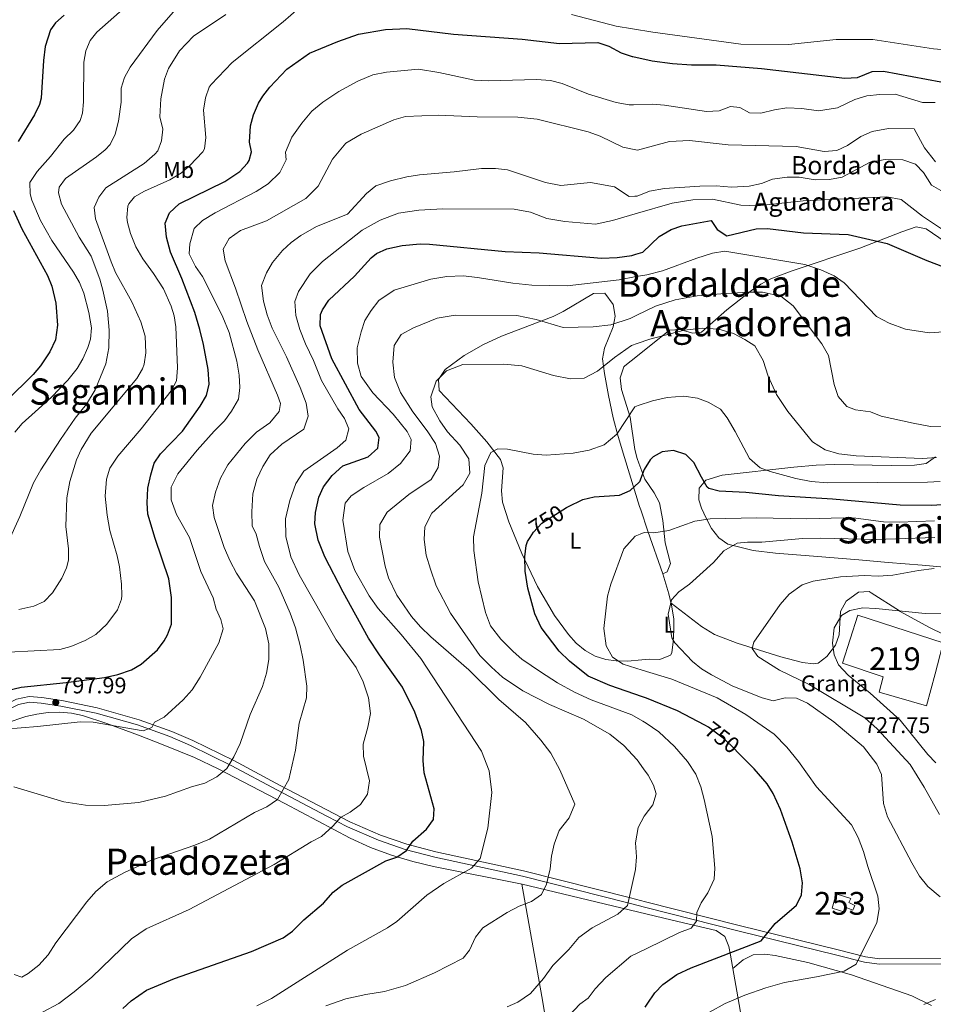
# Model space of a CAD drawing. Extents: x 600361 to 607230, y 752508 to 757237.
# Drawn here: x 603542 to 603944, y 753328 to 753761 of the extents above; entities that cross this region are included whole.
import ezdxf
from ezdxf.enums import TextEntityAlignment as Align

# ---------------------------------------------------------------- set-up
doc = ezdxf.new("R2010")
doc.units = 0
doc.header["$MEASUREMENT"] = 0
doc.linetypes.add('DGN Style 3', pattern=[108.861424, 77.75816, -31.103264])
doc.linetypes.add('DGN Style 5', pattern=[54.430712, 23.327448, -31.103264])
for name, color, linetype in [('Nivel 15', 7, 'Continuous'), ('Nivel 19', 7, 'Continuous'), ('Nivel 21', 7, 'Continuous'), ('Nivel 22', 7, 'Continuous'), ('Nivel 36', 7, 'Continuous'), ('Nivel 37', 7, 'Continuous'), ('Nivel 4', 7, 'Continuous'), ('Nivel 41', 7, 'Continuous'), ('Nivel 44', 7, 'Continuous'), ('Nivel 45', 7, 'Continuous'), ('Nivel 48', 7, 'Continuous'), ('Nivel 5', 7, 'Continuous'), ('Nivel 52', 7, 'Continuous'), ('Nivel 7', 7, 'Continuous')]:
    doc.layers.add(name, color=color, linetype=linetype)
doc.styles.add('Style-arial', font='arial.shx', dxfattribs={"bigfont": 'arialbig.shx'})
doc.styles.add('Style-ariali', font='ariali.shx', dxfattribs={"bigfont": 'arialibig.shx'})
doc.styles.add('Style-arialn', font='arialn.shx', dxfattribs={"bigfont": 'arialnbig.shx'})
doc.styles.add('Style-times', font='times.shx', dxfattribs={"bigfont": 'timesbig.shx'})

# ---------------------------------------------------------------- blocks, each defined once
blk = doc.blocks.new('5PATER')
at = {"layer": 'Nivel 7', "linetype": 'Continuous', "lineweight": 0}
h = blk.add_hatch(color=53, dxfattribs=at)
edge = h.paths.add_edge_path()
edge.add_ellipse((0, 0), major_axis=(-1.095731442945027, -1.110710700472634), ratio=0.9994222409660316, start_angle=0, end_angle=360)

msp = doc.modelspace()

# ---------------------------------------------------------------- linework, layer by layer
at = {"layer": 'Nivel 15', "color": 53, "linetype": 'Continuous', "lineweight": 13, "extrusion": (0.01730553656987769, -0.09400272131846185, 0.9954215221647322), "elevation": -59649.36385180811, "flags": 128}
msp.add_lwpolyline([(730382.2598116794, 628852.2475895453), (730376.0261197737, 628839.0547827468), (730356.5974363154, 628848.8892303207)], dxfattribs=at)
at = {"layer": 'Nivel 15', "color": 53, "linetype": 'Continuous', "lineweight": 13}
msp.add_polyline3d([(603919.8200000001, 753465.3600000001, 730.619), (603921.5900000001, 753472.1100000001, 731.859), (603903.7, 753478.0700000001, 731.859), (603910.48, 753499.1799999999, 731.859), (603948.1100000001, 753486.98, 732.169), (603945.5190000001, 753477.283, 731.298)], dxfattribs=at)
at = {"layer": 'Nivel 15', "color": 4, "linetype": 'Continuous', "lineweight": 0}
msp.add_polyline3d([(603899.23, 753370.3300000001, 748.659), (603901.02, 753376.6400000001, 748.969), (603907.4299999999, 753374.55, 748.969), (603906.6000000001, 753372.71, 749.9), (603909.21, 753371.52, 749.59), (603908.3700000001, 753369.3800000001, 749.28), (603905.4199999999, 753370.5700000001, 749.28), (603904.8500000001, 753368.5, 748.969), (603899.23, 753370.3300000001, 748.659)], dxfattribs=at)
at = {"layer": 'Nivel 21', "color": 7, "linetype": 'DGN Style 3', "lineweight": 0}
for points in [[(603505.4299999999, 753446.027, 794.03), (603515.3289999999, 753450.131, 795.27), (603530.1030000001, 753457.2339999999, 797.76), (603540.443, 753462.1680000001, 798.07), (603545.9550000001, 753463.337, 798.16), (603551.4820000001, 753462.896, 798.19), (603560.2550000001, 753461.5630000001, 797.657), (603575.9269999999, 753458.369, 796.128), (603594.406, 753453.196, 794.65), (603608.6540000001, 753447.99, 793.745), (603617.8940000001, 753444.0090000001, 792.828), (603635.9739999999, 753435.193, 789.365), (603656.3360000001, 753424.301, 785.366), (603687.0390000001, 753408.2949999999, 778.6700000000001), (603700.5630000001, 753402.4550000001, 776.712), (603712.0760000001, 753398.406, 774.642), (603724.898, 753395.1200000001, 772.397), (603763.49, 753386.666, 766.059), (603810.5079999999, 753374.8060000001, 759.539), (603817.138, 753373.1259999999, 758.422)], [(603817.176, 753370.642, 758.317), (603857.756, 753360.361, 751.484), (603901.2919999999, 753349.692, 745.9110000000001), (603913.385, 753346.4909999999, 743.904), (603919.9010000001, 753345.6100000001, 743.116), (603951.46, 753345.74, 740.27), (603956.446, 753345.3840000001, 740.02), (603961.3800000001, 753344.4539999999, 739.854), (603970.048, 753341.2150000001, 739.32), (603979.1340000001, 753337.1869999999, 738.516), (604000.03, 753328.8600000001, 735.989), (604004.8260000001, 753327.4720000001, 735.722)]]:
    msp.add_polyline3d(points, dxfattribs=at)
at = {"layer": 'Nivel 21', "color": 7, "linetype": 'Continuous', "lineweight": 0}
for points in [[(603506.3500000001, 753443.81, 794.03), (603516.31, 753447.94, 795.27), (603531.1399999999, 753455.0700000001, 797.76), (603541.22, 753459.8800000001, 798.07), (603546.112, 753460.9169999999, 798.16), (603551.2069999999, 753460.5109999999, 798.19), (603559.835, 753459.2, 797.657), (603575.3640000001, 753456.0349999999, 796.128), (603593.6699999999, 753450.9099999999, 794.65), (603607.767, 753445.7590000001, 793.745), (603616.8929999999, 753441.828, 792.828), (603634.882, 753433.0560000001, 789.365), (603655.212, 753422.1810000001, 785.366), (603676.9240000001, 753410.767, 780.391), (603686.017, 753406.1229999999, 778.6700000000001), (603699.689, 753400.219, 776.712), (603711.379, 753396.108, 774.642), (603724.344, 753392.7849999999, 772.397), (603762.94, 753384.3300000001, 766.059), (603809.9199999999, 753372.48, 759.539), (603817.176, 753370.642, 758.317)], [(603817.138, 753373.1259999999, 758.422), (603858.3360000001, 753362.689, 751.484), (603901.8840000001, 753352.017, 745.9110000000001), (603913.854, 753348.8489999999, 743.904), (603920.057, 753348.01, 743.116), (603951.54, 753348.1400000001, 740.27), (603956.754, 753347.7679999999, 740.02), (603962.027, 753346.774, 739.854), (603970.9550000001, 753343.4380000001, 739.32), (603980.064, 753339.399, 738.516), (604000.9180000001, 753331.0889999999, 735.989), (604028.2010000001, 753323.594, 734.496), (604045.3829999999, 753319.274, 733.789), (604055.0730000001, 753316.4180000001, 732.946), (604063.4569999999, 753313.361, 732.219), (604076.2209999999, 753307.71, 731.28)]]:
    msp.add_polyline3d(points, dxfattribs=at)
at = {"layer": 'Nivel 22', "color": 30, "linetype": 'DGN Style 5', "lineweight": 30, "elevation": 750, "flags": 128}
for points in [[(603766.3360000001, 753533.3019999999), (603767.8899999999, 753535.6300000001), (603771.53, 753539.6200000001), (603782.335, 753546.467)], [(603859.024, 753437.51), (603854.9199999999, 753441.7), (603851.2180000001, 753445.0549999999), (603844.8400000001, 753449.902), (603843.2490000001, 753450.7339999999)]]:
    msp.add_lwpolyline(points, dxfattribs=at)
at = {"layer": 'Nivel 36', "color": 92, "linetype": 'Continuous', "lineweight": 0}
for points in [[(603813.5020000001, 753613.2620000001, 759.86), (603827.6000000001, 753624.45, 761.419), (603832.3659999999, 753624.844, 761.422), (603837.797, 753623.129, 761.181), (603841.79, 753623.5900000001, 761.419), (603852.8970000001, 753633.389, 763.89), (603863.783, 753641.94, 766.086), (603867.8600000001, 753644.7650000001, 766.855), (603872.217, 753647.038, 767.611), (603881.6470000001, 753650.6259999999, 768.99), (603911.3800000001, 753660.6100000001, 772.609), (603929.7930000001, 753667.828, 776.9490000000001), (603936.1300000001, 753669.97, 777.58), (603940.6159999999, 753669.087, 777.514), (603948.9099999999, 753663.3300000001, 777.27)], [(603815.5279999999, 753479.48, 743.636), (603809.1059999999, 753478.9639999999, 744.639), (603804.149, 753479.024, 745.347), (603799.7, 753479.6400000001, 745.89), (603794.9709999999, 753481.1910000001, 746.3100000000001), (603790.601, 753483.6499999999, 746.583), (603786.6340000001, 753486.882, 746.82), (603783.1699999999, 753490.6799999999, 747.13), (603777.128, 753498.9780000001, 747.982), (603769.6300000001, 753511.7139999999, 749.408), (603762.6200000001, 753526.23, 750.859), (603756.994, 753540.209, 750.875), (603754.1499999999, 753548.8700000001, 751.479), (603753.7450000001, 753553.8260000001, 752.294), (603754.5430000001, 753563.9610000001, 753.934), (603753.28, 753567.5900000001, 754.59), (603747.2579999999, 753575.469, 756.251), (603740.2, 753583.3400000001, 758), (603726.3899999999, 753598, 759.869), (603726.064, 753602.8729999999, 760.354), (603729.02, 753607.2, 760.799), (603737.311, 753613.31, 761.414), (603745.8800000001, 753618.1950000001, 761.775), (603753.78, 753621.8300000001, 762.349), (603776.4199999999, 753630.46, 765.15), (603780.8389999999, 753632.6780000001, 765.798), (603794.1799999999, 753640.6000000001, 767.95), (603799.226, 753640.7949999999, 768.054), (603802.854, 753635.858, 766.975), (603803.71, 753630.73, 765.77), (603802.872, 753626.037, 764.628), (603799.101, 753616.649, 762.294), (603798.219, 753611.9210000001, 761.165), (603799.0660000001, 753605.5179999999, 759.823), (603800.747, 753595.7720000001, 758.296), (603802.814, 753586.024, 756.932), (603805.01, 753577.79, 755.52), (603807.8119999999, 753568.4720000001, 753.2570000000001), (603814.506, 753547.003, 747.075)], [(603814.2180000001, 753565.994, 751.802), (603813.442, 753568.054, 752.352), (603812.3700000001, 753572.02, 753.34), (603810.3899999999, 753586.29, 755.52), (603806.49, 753598.3800000001, 758.32), (603805.912, 753603.615, 758.816), (603807.5179999999, 753608.413, 759.203), (603807.98, 753608.8800000001, 759.25), (603813.5020000001, 753613.2620000001, 759.86)], [(603824.655, 753517.3770000001, 741.219), (603826.6599999999, 753518.26, 742.469), (603828.031, 753521.9380000001, 744.17), (603825.81, 753530.94, 745.26), (603824.6610000001, 753540.8319999999, 745.846), (603823.19, 753548.6200000001, 746.82), (603820.9680000001, 753552.9299999999, 748.049), (603816.8600000001, 753558.98, 749.929), (603814.2180000001, 753565.994, 751.802)], [(603944.6499999999, 753568.81, 760.799), (603940.6100000001, 753565.926, 760.368), (603935.4340000001, 753565.1300000001, 760.09), (603925.209, 753564.99, 759.6850000000001), (603900.176, 753565.483, 759.1370000000001), (603892.23, 753565.1400000001, 758.63), (603882.3589999999, 753564.2339999999, 757.481), (603850.835, 753560.781, 752.545), (603843.6799999999, 753558.5800000001, 751.169), (603840.7220000001, 753554.9950000001, 749.339), (603840.6159999999, 753549.875, 746.793), (603841.72, 753546.24, 745.26), (603843.717, 753541.818, 743.8720000000001), (603846.1699999999, 753537.2520000001, 742.633), (603849.3119999999, 753533.219, 741.585), (603853.379, 753530.3940000001, 740.768), (603864.4580000001, 753527.666, 739.438), (603874.317, 753526.416, 738.468), (603890.97, 753525.1400000001, 737.5), (603910.898, 753523.432, 737.557), (603923.8230000001, 753522.3489999999, 737.1560000000001), (603938.7390000001, 753521.1259999999, 736.167), (603948.4680000001, 753520.21, 734.861)], [(603814.506, 753547.003, 747.075), (603814.9950000001, 753545.4340000001, 746.623), (603818.0630000001, 753536.1300000001, 744.684), (603824.655, 753517.3770000001, 742.404), (603827.408, 753508.494, 742.088), (603828.514, 753503.6070000001, 742.186), (603829.49, 753497.55, 742.159), (603829.6200000001, 753492.5789999999, 741.6800000000001), (603829.26, 753487.46, 741.219), (603828.7180000001, 753482.524, 741.402), (603828.05, 753481.6300000001, 741.53), (603823.344, 753479.717, 742.363), (603819.02, 753479.76, 743.09), (603815.5279999999, 753479.48, 743.636)], [(603948.5959999999, 753490.554, 729.657), (603941.71, 753493.827, 730.227), (603929.06, 753500.8400000001, 729.976), (603928.811, 753501, 730), (603916.405, 753508.9739999999, 732.9060000000001), (603915.44, 753509.5, 732.83), (603910.845, 753509.321, 732.4110000000001), (603905.4099999999, 753505.3, 731.9), (603902.865, 753500.79, 731.455), (603902.27, 753490.5719999999, 730.6030000000001), (603900.7139999999, 753485.896, 730.363), (603896.933, 753481.0390000001, 730.7), (603892.9809999999, 753477.997, 731.541), (603890.99, 753477.72, 731.9), (603886.192, 753478.3659999999, 732.67), (603876.5560000001, 753480.8489999999, 734.251), (603857.459, 753486.8319999999, 736.445), (603847.4180000001, 753490.6939999999, 738.089), (603841.7, 753494.1100000001, 739.359), (603828.3230000001, 753504.452, 742.168)], [(603535.8160000001, 753451.72, 795.487), (603544.4199999999, 753454.54, 795.809), (603549.331, 753455.6910000001, 795.9200000000001), (603554.382, 753456.358, 795.966), (603559.4820000001, 753456.4950000001, 795.957), (603564.5390000001, 753456.058, 795.908), (603569.4639999999, 753455.0009999999, 795.8290000000001), (603580.0549999999, 753451.494, 795.519), (603594.105, 753446.3389999999, 794.5980000000001), (603604.956, 753442.067, 793.3530000000001), (603618.733, 753436.5619999999, 791.073), (603629.119, 753431.602, 788.975), (603658.3700000001, 753416.29, 782.14), (603687.1100000001, 753401.1499999999, 778.409), (603696.1130000001, 753397.0360000001, 776.667), (603705.338, 753393.638, 774.693), (603714.7579999999, 753390.825, 772.77), (603723.8, 753388.5900000001, 771.26), (603762.7620000001, 753380.8570000001, 766.539), (603817.219, 753367.7990000001, 758.393)], [(603794.5390000001, 753183.4169999999, 725.072), (603782.5320000001, 753261.2690000001, 734.847), (603780.3759999999, 753275.521, 738.769), (603778.977, 753284.8130000001, 742.33), (603775.423, 753307.8289999999, 752.173), (603773.1229999999, 753321.844, 757.102), (603771.466, 753331.4199999999, 759.3050000000001), (603762.6359999999, 753380.882, 766.554)], [(603817.219, 753367.7990000001, 758.393), (603828.81, 753365.02, 756.659), (603848.146, 753360.531, 754.212), (603851.9979999999, 753357.838, 752.312), (603853.7749999999, 753353.3600000001, 749.602), (603854.52, 753349.6799999999, 748.27), (603858.723, 753325.432, 743.852), (603866.3600000001, 753274.46, 733.659), (603869.932, 753250.369, 727.708), (603871.6340000001, 753240.75, 725.602), (603872.9099999999, 753234.6499999999, 724.65), (603877.53, 753218.4199999999, 723.719), (603878.7490000001, 753213.5860000001, 723.066), (603880.4580000001, 753203.8970000001, 721.184), (603880.72, 753201.99, 720.919), (603880.787, 753196.629, 720.864), (603878.935, 753191.8659999999, 720.812), (603874.1270000001, 753188.3640000001, 719.631)], [(603855.55, 753343.7380000001, 747.187), (603859.99, 753347.6300000001, 748.429), (603864.4099999999, 753349.717, 748.5310000000001), (603869.6570000001, 753350.05, 747.593), (603874.1300000001, 753349.52, 746.88), (603888.574, 753346.462, 745.623), (603907.7509999999, 753340.9269999999, 743.984), (603934.192, 753331.736, 741.183), (603942.953, 753327.4780000001, 739.832)]]:
    msp.add_polyline3d(points, dxfattribs=at)
at = {"layer": 'Nivel 4', "color": 30, "linetype": 'Continuous', "lineweight": 30, "flags": 128}
for points, elevation in [([(603561.337, 753763.0530000001), (603557.6100000001, 753759.6799999999), (603555.301, 753756.5460000001), (603553.0020000001, 753749.3430000001), (603552.2, 753743.048), (603551.22, 753726.6200000001), (603550.4839999999, 753723.7790000001), (603548.25, 753719.27), (603541.1399999999, 753707.46)], 825), ([(603534.3400000001, 753465.5900000001), (603542.4099999999, 753467.55), (603562.1599999999, 753469.51), (603579.1399999999, 753471.78), (603584.97, 753473.05), (603590.99, 753475.06), (603595.28, 753477.6140000001), (603602.3500000001, 753483.9199999999), (603605.379, 753487.879), (603606.8300000001, 753490.45), (603608.5, 753495.185), (603608.507, 753506.9720000001), (603607.3330000001, 753515.156), (603601.3800000001, 753532.9099999999), (603598.21, 753543.6499999999), (603597.9070000001, 753548.642), (603598.21, 753555), (603599.46, 753560.9299999999), (603601, 753565.95), (603603.663, 753570.1910000001), (603613.3600000001, 753580.1400000001), (603621.1599999999, 753591.04), (603623.97, 753595.8200000001), (603625.156, 753600.7069999999), (603624.6599999999, 753607.1499999999), (603622.6910000001, 753618.155), (603621.0819999999, 753624.7409999999), (603618.8700000001, 753632.23), (603613.0700000001, 753647.2), (603608.0700000001, 753658.8500000001), (603606.4299999999, 753665.49), (603605.8300000001, 753671.52), (603607.622, 753676.159), (603611.9240000001, 753680.1000000001), (603632.0800000001, 753689.9099999999), (603638.6499999999, 753694.31), (603642.048, 753697.9040000001), (603642.76, 753699.0700000001), (603643.74, 753703.01), (603642.94, 753707.25), (603643.3300000001, 753714.3200000001), (603644.5689999999, 753719.159), (603646.8389999999, 753724.3289999999), (603648.76, 753727.44), (603651.875, 753731.351), (603659.29, 753739.24), (603669.308, 753746.327), (603681.764, 753751.5349999999), (603690.8400000001, 753754.76), (603702.7110000001, 753756.797), (603712.074, 753757.244), (603732.6499999999, 753754.71), (603762.79, 753752.56), (603779.1980000001, 753750.5970000001), (603796.1399999999, 753750.99), (603800.8870000001, 753749.429), (603806.44, 753746.55), (603811.1570000001, 753744.882), (603811.5109999999, 753744.808)], 800), ([(603811.5109999999, 753744.808), (603819.97, 753743.03), (603828.97, 753741.74), (603837.3800000001, 753741.24), (603848.138, 753741.281), (603868.1440000001, 753739.639), (603904.71, 753735.3200000001), (603910.3, 753735.7), (603916.77, 753738.25), (603921.78, 753738.4140000001), (603946.94, 753733.75)], 800), ([(603539.0050000001, 753677.0830000001), (603542.7990000001, 753669.037), (603553.96, 753648.5360000001), (603555.9099999999, 753643.9199999999), (603557.6399999999, 753636.4299999999), (603558.4780000001, 753626.78), (603557.483, 753620.304), (603554.987, 753615.054), (603550.9369999999, 753608.868), (603547.74, 753605.03), (603535.9299999999, 753593.3999999999)], 825), ([(603812.8260000001, 753657.9040000001), (603815.898, 753658.756), (603823.1710000001, 753665.6780000001), (603828.4099999999, 753668.77), (603833.139, 753670.4040000001), (603846.04, 753672.75), (603848.5700000001, 753668.8), (603852.8459999999, 753666.038), (603865.76, 753669.1100000001), (603870.76, 753669.223), (603886.6300000001, 753667.3200000001), (603906.212, 753666.618), (603923.3330000001, 753662.5959999999), (603940.8829999999, 753655.1000000001), (603948.246, 753652.375)], 775), ([(603587.2, 753326.1300000001), (603590.854, 753329.5390000001), (603597.517, 753334.28), (603609.827, 753339.423), (603643.754, 753351.189), (603657.71, 753357.29), (603661.743, 753360.243), (603666.8200000001, 753365.22), (603675.4299999999, 753372.51), (603679.75, 753377.3800000001), (603683.6969999999, 753380.45), (603702.8400000001, 753391.1799999999), (603707.7, 753392.69), (603711.95, 753395.6200000001), (603714.7239999999, 753399.781), (603720.8200000001, 753405.06), (603723.8800000001, 753409.3500000001), (603724.1399999999, 753413.97), (603719.77, 753429.8300000001), (603719.3500000001, 753435.26), (603719.5800000001, 753443.5900000001), (603718.55, 753448.4780000001), (603715.6399999999, 753456.49), (603710.146, 753467.5519999999), (603700.0360000001, 753481.7490000001), (603695.294, 753489.065), (603684.131, 753509.271), (603676.0700000001, 753524.78), (603673.02, 753532.1000000001), (603671.6200000001, 753539.26), (603671.915, 753544.2450000001), (603673.3999999999, 753551.1200000001), (603675.463, 753555.665), (603679.1799999999, 753560.662), (603683.936, 753564.8219999999), (603695.04, 753568.8600000001), (603699.3800000001, 753572.54), (603699.98, 753577.3700000001), (603698.48, 753580.0800000001), (603691.0760000001, 753589.5930000001), (603679.06, 753611.9099999999), (603674.03, 753626.47), (603674.165, 753631.456), (603674.96, 753633.46), (603677.72, 753637.6869999999), (603689.04, 753648.29), (603696.3870000001, 753656.2720000001), (603698.73, 753658.26), (603703.3160000001, 753660.2650000001), (603710.03, 753661.743), (603717.96, 753662.469), (603722.1100000001, 753662.4099999999), (603755.3800000001, 753659.1300000001), (603770.3800000001, 753658.47), (603797.7220000001, 753656.246), (603804.6599999999, 753656.5), (603811.0800000001, 753657.4199999999)], 775), ([(603811.0800000001, 753657.4199999999), (603812.8260000001, 753657.9040000001)], 775), ([(603949.47, 753547.8), (603943.05, 753547.4099999999), (603929.0900000001, 753547.54), (603899.31, 753550.1300000001), (603875.56, 753551.6599999999), (603861.21, 753553.1300000001), (603849.52, 753553.76), (603844.94, 753554.8400000001), (603844.199, 753555.524), (603841.73, 753559.8400000001), (603838.368, 753566.355), (603834.8, 753569.8600000001), (603829.476, 753571.6540000001), (603824.48, 753571.05), (603820.47, 753568.8700000001), (603819.1939999999, 753567.4839999999), (603816.5700000001, 753563.28), (603814.4920000001, 753557.8330000001), (603814.344, 753557.6969999999)], 750), ([(603782.335, 753546.467), (603782.94, 753546.8500000001), (603789.5700000001, 753550.0800000001), (603794.4469999999, 753551.206), (603805.72, 753552.01), (603810.288, 753553.9880000001), (603814.344, 753557.6969999999)], 750), ([(603815.774, 753463.2180000001), (603801.44, 753468.24), (603791.936, 753472.263), (603783.622, 753478.943), (603779.0900000001, 753483.3500000001), (603771.2420000001, 753493.76), (603768.452, 753499.7110000001), (603765.3019999999, 753510.9990000001), (603764.132, 753518.4639999999), (603764.03, 753524.78), (603764.587, 753529.7339999999), (603765.2, 753531.6000000001), (603766.3360000001, 753533.3019999999)], 750), ([(603843.2490000001, 753450.7339999999), (603831.21, 753457.03), (603817.51, 753462.6100000001), (603815.774, 753463.2180000001)], 750), ([(603817.821, 753328.051), (603821.22, 753333.1100000001), (603824.6440000001, 753336.7490000001), (603830.8659999999, 753341.1440000001), (603837.172, 753344.027), (603867.96, 753355.8999999999), (603874.1599999999, 753363.52), (603883.49, 753371.6599999999), (603885.645, 753376.1740000001), (603886.132, 753381.423), (603885.148, 753387.5630000001), (603881.669, 753399.3500000001), (603876.46, 753413.72), (603873.27, 753420.7), (603870.5860000001, 753424.9199999999), (603864.8999999999, 753431.51), (603859.024, 753437.51)], 750), ([(603816.9720000001, 753326.787), (603817.821, 753328.051)], 750)]:
    msp.add_lwpolyline(points, dxfattribs=dict(at, elevation=elevation))
at = {"layer": 'Nivel 5', "color": 30, "linetype": 'Continuous', "lineweight": 0, "flags": 128}
for points, elevation in [([(603536.8500000001, 753531.6000000001), (603541.8459999999, 753542.5490000001), (603547.9099999999, 753557.3489999999), (603551.088, 753563.1130000001), (603559.747, 753576.4569999999), (603566.23, 753585.8800000001), (603571.19, 753592), (603575.02, 753598.2), (603579.6229999999, 753609.7420000001), (603581.0549999999, 753616.757), (603581.2, 753624.5800000001), (603580.3500000001, 753632.9099999999), (603578.4299999999, 753642.1400000001), (603576.9809999999, 753646.9280000001), (603573.2, 753657.1100000001), (603567.99, 753665.49), (603560.21, 753679.95), (603558.9199999999, 753684.908), (603559.22, 753687.4199999999), (603562, 753691.29), (603575.54, 753700.7), (603579.4210000001, 753703.8130000001), (603581.6399999999, 753706.1799999999), (603583.736, 753710.7239999999), (603585.1869999999, 753716.388), (603586.3600000001, 753724.73), (603586.4199999999, 753730.8999999999), (603587.923, 753735.6669999999), (603590.432, 753740.2339999999), (603602.21, 753756.3500000001), (603610.3910000001, 753765.538)], 815), ([(603539.69, 753579.6699999999), (603542.888, 753583.514), (603555.74, 753595), (603562.9340000001, 753602.565), (603567.02, 753607.6100000001), (603569.541, 753611.922), (603571.8189999999, 753616.8970000001), (603572.94, 753620.51), (603573.311, 753625.5190000001), (603572.163, 753632.257), (603570.02, 753640.78), (603568.135, 753645.4110000001), (603565.466, 753650.06), (603555.95, 753663.96), (603550.9410000001, 753672.7150000001), (603547.148, 753681.6599999999), (603546.3999999999, 753684.44), (603546.2520000001, 753689.483), (603549.44, 753694.2930000001), (603555.3800000001, 753700.94), (603561.4099999999, 753708.47), (603565.45, 753712.55), (603568.368, 753716.736), (603569.4099999999, 753719.99), (603569.7820000001, 753724.9809999999), (603570.02, 753742.453), (603570.81, 753747.3), (603572.726, 753751.983), (603575.6499999999, 753755.5700000001), (603588.138, 753766.6159999999)], 820), ([(603580.1699999999, 753495.26), (603584.8300000001, 753501.46), (603586.584, 753506.199), (603586.74, 753507.79), (603586.564, 753512.788), (603585.6200000001, 753520.3700000001), (603584.6669999999, 753525.281), (603581.5, 753536.47), (603580.21, 753543.1300000001), (603579.44, 753551.54), (603579.9199999999, 753559.04), (603581.47, 753563.7919999999), (603584.956, 753569.122), (603595.1950000001, 753581.162), (603608.3600000001, 753597.78), (603610.726, 753602.209), (603611.237, 753607.9839999999), (603610.5, 753625.96), (603609.702, 753630.8829999999), (603608.47, 753635.03), (603605, 753642.6699999999), (603600.6599999999, 753649.48), (603595.9299999999, 753655.8800000001), (603592.8600000001, 753661.1200000001), (603590.5800000001, 753667.02), (603589.277, 753671.8729999999), (603588.8700000001, 753674.0700000001), (603589.2949999999, 753679.0249999999), (603589.77, 753680.1499999999), (603592.3600000001, 753683.1300000001), (603596.639, 753685.7180000001), (603607.78, 753690.5800000001), (603612.94, 753693.6699999999), (603616.6669999999, 753696.987), (603622.287, 753702.973), (603623.04, 753704.3400000001), (603623.601, 753709.3230000001), (603622.6499999999, 753721.27), (603623.47, 753726.6400000001), (603625.169, 753731.362), (603625.98, 753732.5800000001), (603635.2, 753742.23), (603657.6300000001, 753760.0800000001), (603667.78, 753768.8900000001)], 805), ([(603583.96, 753649.8999999999), (603582.0349999999, 753654.514), (603575.1000000001, 753673.4299999999), (603574.56, 753678.4199999999), (603576.5590000001, 753682.9979999999), (603579.7209999999, 753687.06), (603596.6059999999, 753697.8489999999), (603601.288, 753701.854), (603602.52, 753703.4199999999), (603604.1300000001, 753707.8600000001), (603604.713, 753712.8530000001), (603603.3999999999, 753718.3600000001), (603603.9299999999, 753726.2), (603605.4299999999, 753734.95), (603607.2760000001, 753739.588), (603612.156, 753747.3589999999), (603618.283, 753753.8049999999), (603632.46, 753763.3600000001)], 810), ([(603784.577, 753763.3230000001), (603804.1799999999, 753758.23), (603811.325, 753757.0320000001)], 805), ([(603811.325, 753757.0320000001), (603820.3500000001, 753755.52), (603858.98, 753750.24), (603880.0700000001, 753750.2), (603900.956, 753752.2860000001), (603917.0390000001, 753752.3840000001), (603943.7690000001, 753748.2990000001), (603956.3999999999, 753747.28), (603961.399, 753747.3060000001), (603974.0830000001, 753748.6370000001), (603994.3800000001, 753754.24), (604007.8090000001, 753754.9199999999), (604026.5090000001, 753762.6200000001)], 805), ([(603811.831, 753723.658), (603809.9099999999, 753723.6000000001), (603804.1499999999, 753724.71), (603792.03, 753728.28), (603780.48, 753733), (603775.3, 753734.3), (603769.1200000001, 753734.73), (603747.95, 753734.1499999999), (603741.8600000001, 753734.5), (603726.1000000001, 753737.8500000001), (603717.26, 753739.25), (603703.1599999999, 753738.05), (603697.1599999999, 753736.75), (603690.5900000001, 753734.0800000001), (603682.2, 753729.45), (603675.1399999999, 753724.78), (603670.3, 753720.78), (603665.9199999999, 753715.49), (603661.52, 753709.3800000001), (603658.6699999999, 753702.8300000001), (603658.97, 753699.3600000001), (603656.28, 753693.9299999999), (603651.04, 753688.8900000001), (603645.8, 753685.44), (603627.73, 753676.1699999999), (603622.24, 753672.6799999999), (603618.5, 753669.25), (603616.6399999999, 753662.55), (603616.3500000001, 753658.1200000001), (603619.06, 753652.56), (603622.1699999999, 753648.06), (603624.81, 753642.98), (603631.1100000001, 753630.25), (603633.9099999999, 753623.51), (603637.3400000001, 753610.8500000001), (603638.3400000001, 753604.77), (603638.6000000001, 753599.3400000001), (603637.97, 753594.1799999999), (603634.95, 753588.9199999999), (603631.8600000001, 753584.6200000001), (603627.3500000001, 753580.1200000001), (603619.8800000001, 753571.6799999999), (603611.3600000001, 753561.3500000001), (603608.3899999999, 753555.51), (603608.4299999999, 753549.8500000001), (603610.81, 753543.48), (603616.48, 753533.28), (603621.47, 753518.44), (603626.8800000001, 753506.78), (603628.25, 753501.8400000001), (603630.3200000001, 753497.19), (603631.28, 753493.0900000001), (603629.3300000001, 753486.9299999999), (603621.1599999999, 753471.8400000001), (603617.6100000001, 753466.3700000001), (603613.6300000001, 753461.9199999999), (603605.31, 753454.3300000001), (603601.03, 753452.04), (603599.8700000001, 753449.75), (603596.0700000001, 753448.25), (603574.1100000001, 753452.1699999999), (603568.3500000001, 753452.19), (603549.6799999999, 753450.1400000001), (603535.1799999999, 753449.0900000001)], 795), ([(603811.831, 753723.658), (603820.1499999999, 753723.9099999999), (603825.45, 753723.4199999999), (603843.9299999999, 753720.7), (603849.52, 753720.9199999999), (603854.46, 753722.8600000001), (603858.56, 753722.5), (603862.8899999999, 753720.1499999999), (603867.8400000001, 753719.94), (603873.8800000001, 753721.46), (603879.2, 753722.3), (603885.9299999999, 753722), (603893.1699999999, 753720.95), (603901.49, 753722.3400000001), (603909.22, 753725.9199999999), (603914.47, 753727.5900000001), (603920.1399999999, 753728.22), (603926.98, 753728.27), (603938.97, 753724.6799999999), (603944.48, 753724.69)], 795), ([(603636.78, 753643.01), (603632.21, 753655.06), (603631.3600000001, 753660.1699999999), (603633.95, 753664.8700000001), (603638.8899999999, 753668.4099999999), (603650.3, 753672.6599999999), (603667.69, 753682.3700000001), (603673.1100000001, 753687.8500000001), (603679.4299999999, 753699.6599999999), (603685.3, 753706.74), (603691.95, 753710.76), (603706.3300000001, 753717.01), (603711.5800000001, 753718.45), (603725.8300000001, 753719.0800000001), (603742.99, 753718.3300000001), (603760.97, 753718.22), (603769.47, 753717.28), (603791.8400000001, 753711.74), (603797.1100000001, 753709.8999999999), (603807.0800000001, 753705.01), (603812.1300000001, 753703.9110000001)], 790), ([(603812.1300000001, 753703.9110000001), (603813.51, 753703.6100000001), (603827.5800000001, 753707.54), (603836.3999999999, 753707.98), (603853.3999999999, 753705.99), (603883.3600000001, 753705.3500000001), (603895.6200000001, 753703.06), (603901.21, 753703.55), (603905.8800000001, 753705.8), (603911.78, 753709.75), (603916.8600000001, 753711.8700000001), (603923.9199999999, 753713.1799999999), (603935.29, 753713.05), (603939.8200000001, 753704.74), (603944.6699999999, 753698.56)], 790), ([(603812.44, 753683.4380000001), (603813.3600000001, 753683.47), (603818.8600000001, 753685.71), (603825.44, 753686.8), (603841.01, 753687.8999999999), (603848.24, 753687.95), (603854.9199999999, 753687.48), (603862.74, 753687.8), (603868.0800000001, 753689.05), (603872.9199999999, 753690.99), (603879.3400000001, 753691.76), (603884.6799999999, 753691.78), (603891.75, 753690.6599999999), (603898.0900000001, 753690.75), (603903.6000000001, 753691.8700000001), (603915.9099999999, 753698.3900000001), (603922.49, 753699.6000000001), (603930.24, 753699.45), (603935.8400000001, 753697.51), (603939.3500000001, 753693.8), (603942.94, 753688.31), (603949.03, 753684.73)], 785), ([(603667.96, 753462.78), (603668.1100000001, 753467.8800000001), (603666.46, 753479.3700000001), (603665.19, 753485.79), (603663.0900000001, 753493.52), (603660.72, 753500.01), (603655.74, 753511.48), (603649.48, 753522.78), (603647.21, 753529.3500000001), (603645.8300000001, 753534.8400000001), (603644.0800000001, 753538.5), (603643.9199999999, 753544.6599999999), (603644.3500000001, 753552.5700000001), (603646.0900000001, 753558.9199999999), (603648.77, 753564.6100000001), (603652.02, 753569.71), (603657.04, 753574.3300000001), (603666.8, 753580.99), (603668.6699999999, 753586.6200000001), (603667.78, 753592.46), (603665.1799999999, 753599.28), (603659.2, 753612.75), (603652.8500000001, 753625.3999999999), (603650.6599999999, 753631.31), (603649, 753637.23), (603648.1799999999, 753644.2), (603650.3400000001, 753649.79), (603653.03, 753654.24), (603657.47, 753659.6200000001), (603661.24, 753663.1000000001), (603665.4299999999, 753666.1300000001), (603672.3300000001, 753670.0700000001), (603685.97, 753675.5700000001), (603694.3300000001, 753684.69), (603698.44, 753687.96), (603704.8500000001, 753690.22), (603712.1499999999, 753692.01), (603717.6599999999, 753692.8800000001), (603732.94, 753694.1100000001), (603744.97, 753695.6100000001), (603751.1200000001, 753695.6499999999), (603756.3800000001, 753695.02), (603773.0700000001, 753689.45), (603779.8300000001, 753688.1000000001), (603792.8800000001, 753689.4299999999), (603803.4299999999, 753687.51), (603809.8999999999, 753683.3500000001), (603812.44, 753683.4380000001)], 785), ([(603812.557, 753675.669), (603828.79, 753680.3800000001), (603837.94, 753681.8800000001), (603846.51, 753682.2), (603859.04, 753679.53), (603866.3800000001, 753679.1799999999), (603886.3800000001, 753681.45), (603923.2, 753683.1200000001), (603929.55, 753681.96), (603938.95, 753674.6300000001), (603950.8500000001, 753666.72)], 780), ([(603681.79, 753589.8400000001), (603674.56, 753602.4099999999), (603671.01, 753611.1300000001), (603667.5, 753618.45), (603664.96, 753624.8500000001), (603663.24, 753631.02), (603662.78, 753637.1100000001), (603664.3999999999, 753641.49), (603669.5800000001, 753649.26), (603675.03, 753654.76), (603692.46, 753668.48), (603700.3500000001, 753672.8600000001), (603708.49, 753675.8999999999), (603717.3899999999, 753677.3400000001), (603727.8899999999, 753677.8700000001), (603759.3800000001, 753677.8), (603766.48, 753676.4099999999), (603773.6599999999, 753673.6799999999), (603781.5800000001, 753672.26), (603795.0900000001, 753671.1200000001), (603802.5, 753672.75), (603812.557, 753675.669)], 780), ([(603812.976, 753648.051), (603817.6200000001, 753648.8800000001), (603824.6300000001, 753650.6599999999), (603839.6599999999, 753656.24), (603846.53, 753658.3800000001), (603851.95, 753659.2), (603887.1200000001, 753653.45), (603894.22, 753650.98), (603900.1599999999, 753648.4199999999), (603904.44, 753645.3200000001), (603918.72, 753630.5700000001), (603924.24, 753627.53), (603931.4099999999, 753625.02), (603941.8600000001, 753623.28), (603948.28, 753623.72)], 770), ([(603541.425, 753501.6570000001), (603548.03, 753503.1100000001), (603552.5490000001, 753505.243), (603556.172, 753508.9750000001), (603560.29, 753515.4199999999), (603562.3659999999, 753520.0249999999), (603563.19, 753523.3500000001), (603563.274, 753528.355), (603562.03, 753538.0900000001), (603562.5320000001, 753550.8219999999), (603563.8829999999, 753557.906), (603566.79, 753567.54), (603568.8489999999, 753572.094), (603573.1669999999, 753579.213), (603593.31, 753603.2), (603595.861, 753607.486), (603596.5900000001, 753609.54), (603597.267, 753614.5190000001), (603596.963, 753621.9180000001), (603595.0360000001, 753628.1740000001), (603591.1799999999, 753636.9299999999), (603583.96, 753649.8999999999)], 810), ([(603748.3800000001, 753430.75), (603745.01, 753439.31), (603718.3200000001, 753480.0800000001), (603709.5800000001, 753490.6799999999), (603699.4199999999, 753502.05), (603695.48, 753507.6000000001), (603689.19, 753518.8), (603686.0900000001, 753527.1100000001), (603683.94, 753540.96), (603685, 753548.3800000001), (603687.54, 753551.69), (603693.19, 753555.3800000001), (603703.9299999999, 753561.46), (603709.3600000001, 753565.8400000001), (603713.6100000001, 753571.3700000001), (603714.02, 753576.3900000001), (603712.1699999999, 753580.01), (603706.0900000001, 753587.55), (603697.2, 753596.95), (603692.04, 753604.1699999999), (603690.3899999999, 753610), (603690.2, 753616.75), (603691.98, 753623.8500000001), (603693.69, 753628.73), (603696.3400000001, 753633.2), (603699.76, 753637.51), (603706.5700000001, 753642.1699999999), (603722.6200000001, 753646.97), (603729.6399999999, 753648.1699999999), (603736.81, 753648.3500000001), (603743.25, 753647.6699999999), (603758.6599999999, 753645.1400000001), (603767.0800000001, 753644.3700000001), (603782.5700000001, 753644.03), (603805.47, 753646.71), (603812.976, 753648.051)], 770), ([(603539.21, 753423.73), (603561.25, 753417.1300000001), (603570.74, 753415.53), (603578.9099999999, 753415.5), (603594.1499999999, 753416.79), (603605.98, 753419.48), (603617.3500000001, 753423.6799999999), (603623.1699999999, 753425.22), (603628.47, 753428.05), (603632.8899999999, 753431.75), (603635.95, 753436.8700000001), (603638.8200000001, 753442.72), (603643.1799999999, 753455.4099999999), (603648.6000000001, 753467.76), (603650.29, 753473.6200000001), (603651.3600000001, 753479.71), (603651.3200000001, 753486.55), (603649.9099999999, 753493.3), (603645.1300000001, 753505.45), (603637.2, 753517.6699999999), (603634.3300000001, 753522.9199999999), (603631.75, 753528.9099999999), (603627.3300000001, 753542.1400000001), (603626.6100000001, 753547.3999999999), (603627.9099999999, 753553.3300000001), (603630.0900000001, 753559.3500000001), (603633.4199999999, 753565.3), (603640.96, 753574.7), (603646.01, 753579.6100000001), (603651.8899999999, 753583.7), (603655.97, 753588.6699999999), (603656.45, 753592.2), (603655.26, 753595.94), (603646.54, 753615.8), (603641.6399999999, 753628.3700000001), (603636.78, 753643.01)], 790), ([(603813.233, 753631.0549999999), (603821.54, 753635.06), (603830.1799999999, 753637.8500000001), (603839.8200000001, 753639.6200000001), (603850.3, 753640.56), (603862.46, 753641.26), (603868.6100000001, 753641.1699999999), (603876.6799999999, 753639.45), (603882.0800000001, 753635.21), (603894.72, 753618.44), (603897.53, 753613.4199999999), (603900.03, 753600.6400000001), (603901.8700000001, 753595.3800000001), (603905.7, 753590.97), (603909.5, 753589.4199999999), (603916.05, 753588.5800000001), (603920.72, 753586.74), (603934.8300000001, 753583.6499999999), (603942.5, 753582.1499999999), (603947.9299999999, 753582.3300000001)], 765), ([(603707.6499999999, 753507.8999999999), (603704.0800000001, 753515.54), (603702.53, 753520.71), (603700.03, 753533.52), (603700.1599999999, 753539.03), (603703.4199999999, 753544.4299999999), (603713.01, 753552.1799999999), (603722.75, 753558.8800000001), (603725.8800000001, 753564.0800000001), (603726.45, 753569.1000000001), (603724.75, 753574.6799999999), (603721.0900000001, 753580.1699999999), (603714.7, 753588.54), (603709.25, 753597.1100000001), (603706.72, 753603.6799999999), (603705.8899999999, 753610.51), (603706.56, 753617.77), (603709.6699999999, 753622.6300000001), (603715.0800000001, 753625.52), (603725.44, 753629.8200000001), (603733.4099999999, 753631.1000000001), (603760.53, 753631.03), (603769.03, 753629.1499999999), (603780.8999999999, 753625.73), (603794.0700000001, 753625.95), (603801.8200000001, 753626.79), (603810.3800000001, 753629.6799999999), (603813.233, 753631.0549999999)], 765), ([(603813.4210000001, 753618.6130000001), (603819.02, 753620.53), (603834.1699999999, 753624.54), (603841.99, 753625.3700000001), (603849.3300000001, 753625), (603855.8400000001, 753623.1100000001), (603860.79, 753620.46), (603865.1599999999, 753617.55), (603868.9099999999, 753611.23), (603871.05, 753604.3300000001), (603874.72, 753596.1799999999), (603879.6699999999, 753588.79), (603890.49, 753575.3500000001), (603896.1000000001, 753571.95), (603902.1200000001, 753570.1200000001), (603909.71, 753569.22), (603938.8800000001, 753568.1400000001), (603945.1399999999, 753568.51)], 760), ([(603816.254, 753431.568), (603813.4199999999, 753435.48), (603807.6200000001, 753441.79), (603801.4199999999, 753446.8700000001), (603789.8600000001, 753453.3900000001), (603774.9099999999, 753459.9299999999), (603763.0700000001, 753465.8400000001), (603754.1699999999, 753471.9299999999), (603749.3, 753476.23), (603744.19, 753481.3900000001), (603731.3, 753500.03), (603725.0700000001, 753512.1100000001), (603722.54, 753519.3500000001), (603720.6499999999, 753525.5900000001), (603719.79, 753532.51), (603720.04, 753538.02), (603723.1100000001, 753544.05), (603736.81, 753556.5), (603739.8800000001, 753561.6100000001), (603739.3700000001, 753567.8600000001), (603735.4099999999, 753573.9299999999), (603729.98, 753579.8500000001), (603726.6100000001, 753584.5900000001), (603723.23, 753590.72), (603722.71, 753595.1599999999), (603724.99, 753602.1499999999), (603729.54, 753606.6799999999), (603736.6799999999, 753609.4199999999), (603754.8400000001, 753609.5), (603762.6799999999, 753608.77), (603776.6000000001, 753604.6100000001), (603784.03, 753603.04), (603790.1200000001, 753603.3700000001), (603796.03, 753606.45), (603803.4099999999, 753612.46), (603810.96, 753617.77), (603813.4210000001, 753618.6130000001)], 760), ([(603813.834, 753591.355), (603820.1599999999, 753593.45), (603826.5900000001, 753594.8400000001), (603833.99, 753595.4199999999), (603839.94, 753594.55), (603844.71, 753592.8600000001), (603850.01, 753589.81), (603853.01, 753585.98), (603856.6000000001, 753579.99), (603862.8200000001, 753568.0900000001), (603867.55, 753564), (603871.99, 753562.4199999999), (603883.28, 753559.27), (603889.96, 753558), (603897.1300000001, 753557.3800000001), (603941.19, 753557.6100000001), (603946.6799999999, 753557.97)], 755), ([(603551.76, 753324.51), (603559.0700000001, 753328.3600000001), (603565.8, 753333.5), (603573.51, 753340.01), (603590.95, 753356.8200000001), (603597.3500000001, 753361.1599999999), (603616.3200000001, 753369.76), (603653.7, 753389.56), (603669.95, 753399.45), (603674.5800000001, 753401.8300000001), (603679.5900000001, 753406.3300000001), (603682.8800000001, 753410.21), (603687.23, 753412.5), (603691.6499999999, 753415.9199999999), (603694.8, 753420.3700000001), (603695.6799999999, 753426.3200000001), (603692.98, 753437.1400000001), (603692.8500000001, 753442.3800000001), (603694.94, 753449.8700000001), (603696.05, 753455.97), (603695.24, 753462.8), (603692.8200000001, 753469.79), (603689.75, 753476.19), (603680.99, 753488.26), (603664.6799999999, 753516.95), (603661.03, 753524.8400000001), (603658.8899999999, 753533.8200000001), (603658.6699999999, 753541.5700000001), (603660.6499999999, 753549.6599999999), (603663.21, 753557.01), (603666.8500000001, 753562.47), (603681.4199999999, 753572.71), (603685.25, 753576.1200000001), (603686.52, 753581.1599999999), (603684.6399999999, 753585.6699999999), (603681.79, 753589.8400000001)], 780), ([(603815.9369999999, 753452.4850000001), (603811.02, 753455.3600000001), (603793.23, 753461.96), (603785.81, 753465.3), (603778.3700000001, 753469.3500000001), (603770.8500000001, 753474.19), (603762.73, 753479.79), (603758.9199999999, 753483.1499999999), (603753.46, 753488.6699999999), (603748.94, 753494.4099999999), (603746.77, 753500.3999999999), (603743.4299999999, 753513.81), (603741.5700000001, 753527.56), (603741.49, 753533.6499999999), (603745.06, 753552.8900000001), (603746.46, 753564.96), (603749.0900000001, 753570.71), (603752.1200000001, 753572.3300000001), (603756.3700000001, 753572.21), (603767.69, 753569.9199999999), (603773.3500000001, 753569.49), (603785.26, 753570.3700000001), (603792.3200000001, 753571.74), (603798.95, 753574.03), (603804.55, 753578.75), (603812.3400000001, 753590.8600000001), (603813.834, 753591.355)], 755), ([(603814.6910000001, 753534.7820000001), (603816.47, 753535.5), (603820.74, 753535.3200000001), (603827.3, 753536.3800000001), (603838.77, 753540.54), (603845.5800000001, 753541.5900000001), (603865.96, 753541.96), (603888.03, 753541.48), (603904.19, 753542.02), (603909.6399999999, 753541.8400000001), (603921.8500000001, 753540.25), (603928.75, 753540.1200000001), (603944.22, 753540.6699999999)], 745), ([(603815.5959999999, 753474.9990000001), (603807.28, 753477.5700000001), (603802.52, 753480.6300000001), (603799.74, 753485.6100000001), (603798.69, 753493.3300000001), (603800.3899999999, 753507.51), (603801.8600000001, 753512.8600000001), (603807.53, 753528.29), (603812.48, 753533.8900000001), (603814.6910000001, 753534.7820000001)], 745), ([(603946.72, 753375.27), (603941.23, 753379.8700000001), (603937.5900000001, 753384.3900000001), (603934.23, 753390.23), (603923.49, 753410.48), (603921.8400000001, 753416.31), (603920.96, 753429.04), (603918.79, 753433.6499999999), (603912.99, 753441.2), (603899.95, 753452.26), (603888.3700000001, 753460.48), (603883.53, 753462.5900000001), (603878.5800000001, 753462.8300000001), (603873.28, 753461.5), (603868.47, 753462.78), (603855.51, 753468), (603846.1599999999, 753472.9199999999), (603841.69, 753475.5700000001), (603837.8, 753478.75), (603829.96, 753487.02), (603828.6100000001, 753489.23), (603827.05, 753499.56), (603828.55, 753505.8700000001), (603831.75, 753509.3999999999), (603836.3899999999, 753512.79), (603846.96, 753522.3200000001), (603851.52, 753527.44), (603857.3899999999, 753530.81), (603861.9099999999, 753531.29), (603868.3300000001, 753531.3), (603886.22, 753532.9099999999), (603894.1300000001, 753533.06), (603918.6200000001, 753532.3900000001), (603944.4299999999, 753533.3700000001)], 740), ([(603946.3899999999, 753411.46), (603939.6399999999, 753423.52), (603933.45, 753433.4099999999), (603918.97, 753449.21), (603913.6000000001, 753453.99), (603889.05, 753468.7), (603876.0900000001, 753475), (603866.44, 753480.95), (603863.98, 753484.45), (603864.73, 753487.3500000001), (603876.29, 753503.8), (603880.29, 753508.3600000001), (603886.03, 753512.54), (603890.78, 753514.1400000001), (603902.81, 753516.02), (603913.49, 753516.6200000001), (603919.5, 753516.3600000001), (603925.8400000001, 753516.69), (603937.26, 753518.8300000001), (603944.1000000001, 753519.6200000001)], 735), ([(603676.46, 753327.3999999999), (603685.26, 753330.3900000001), (603694, 753332.3800000001), (603702.3200000001, 753333.5800000001), (603711.54, 753336.23), (603724.25, 753341.8999999999), (603736.81, 753348.26), (603739.73, 753351.8200000001), (603742.25, 753357.5700000001), (603745.49, 753361.6100000001), (603756.3, 753368.3700000001), (603761.47, 753371.1400000001), (603766.8800000001, 753373.26), (603771.31, 753376.3), (603773.48, 753380.9099999999), (603775.1000000001, 753387.6499999999), (603775.72, 753393.1599999999), (603776.8700000001, 753398.4299999999), (603779.0900000001, 753404.51), (603783.48, 753409.95), (603785.96, 753416.03), (603779.3600000001, 753431.1599999999), (603775.45, 753438.47), (603771.03, 753444.2), (603764.26, 753451.9099999999), (603752.5800000001, 753462.02), (603739.3800000001, 753475.1499999999), (603722.72, 753489.6499999999), (603718.1499999999, 753494.01), (603714.1699999999, 753498.53), (603707.6499999999, 753507.8999999999)], 765), ([(603944.76, 753434.1400000001), (603941.26, 753437.8700000001), (603929.0700000001, 753453.01), (603915.98, 753464.8), (603906.3, 753472.8), (603902.04, 753477.26), (603900.1399999999, 753481.75), (603899.3600000001, 753486.8200000001), (603900.04, 753493.6599999999), (603903.29, 753499.04), (603907.05, 753501.24), (603912.76, 753502.3900000001), (603918.44, 753502.05), (603940.0700000001, 753499.8600000001), (603947.3200000001, 753499.73)], 730), ([(603536.8400000001, 753482.9299999999), (603559.5, 753484.1000000001), (603564.331, 753485.352), (603570.6399999999, 753488.0900000001), (603575.23, 753490.73), (603580.1699999999, 753495.26)], 805), ([(603845.29, 753324.48), (603852.19, 753328.3500000001), (603860.8300000001, 753332.0900000001), (603869.97, 753335.23), (603878.28, 753337.54), (603892.3600000001, 753340.03), (603904.48, 753342.6499999999), (603909.81, 753345.6499999999), (603918.9299999999, 753364.04), (603919.8400000001, 753370.0700000001), (603919.31, 753375.6400000001), (603914.8300000001, 753388.56), (603912.95, 753395.22), (603910.5800000001, 753401.3), (603907.6499999999, 753406.8800000001), (603892.3, 753423.6499999999), (603884.47, 753434.8600000001), (603879.28, 753441.0800000001), (603873.6499999999, 753446.8600000001), (603861.1699999999, 753455.4099999999), (603848.6100000001, 753462.8300000001), (603828.6599999999, 753470.96), (603815.5959999999, 753474.9990000001)], 745), ([(603539.4199999999, 753341.1200000001), (603542.76, 753339.98), (603545.48, 753341.49), (603550.1699999999, 753345.26), (603554.3200000001, 753349.71), (603557.6499999999, 753355.0800000001), (603571.3800000001, 753373.1200000001), (603575.3300000001, 753377.6799999999), (603580.3, 753381.94), (603587.94, 753386.01), (603599.78, 753391.3900000001), (603618.8400000001, 753397.98), (603625.25, 753400.7), (603645.1100000001, 753412.3), (603650.53, 753414.8800000001), (603655.21, 753418.05), (603660.1499999999, 753426.9199999999), (603663.1599999999, 753439.74), (603664.77, 753451.6000000001), (603667.96, 753462.78)], 785), ([(603817.4510000001, 753352.476), (603832.1000000001, 753359.6300000001), (603837.1300000001, 753361.49), (603839.5, 753364.6300000001), (603839.6399999999, 753368.3200000001), (603841.52, 753372.6400000001), (603844.51, 753377.01), (603847.3, 753383.01), (603847.52, 753387.8800000001), (603846.3999999999, 753401.78), (603842.96, 753418.04), (603841.4299999999, 753423.71), (603839.26, 753429.29), (603835.5700000001, 753434.8600000001), (603829.79, 753441.3300000001), (603822.95, 753447.8500000001), (603817.3999999999, 753451.6300000001), (603815.9369999999, 753452.4850000001)], 755), ([(603646.1200000001, 753327.3700000001), (603652.55, 753330.5800000001), (603686.05, 753351.8500000001), (603703.56, 753361.6699999999), (603707.75, 753364.45), (603720.8899999999, 753376.01), (603728.44, 753381.0800000001), (603740.5, 753387.8999999999), (603744.3600000001, 753392.0700000001), (603747.6599999999, 753405.52), (603749.48, 753421.19), (603748.3800000001, 753430.75)], 770), ([(603816.5689999999, 753410.719), (603820.3600000001, 753415.8), (603821.73, 753420.5700000001), (603820.6799999999, 753424.4199999999), (603818.23, 753428.8400000001), (603816.254, 753431.568)], 760), ([(603756.28, 753326.95), (603760.8899999999, 753328.99), (603766.55, 753332.78), (603772.19, 753339.3500000001), (603776.3, 753345.05), (603783.4299999999, 753352.06), (603787.7, 753357.3999999999), (603793.6599999999, 753361.6200000001), (603804.8700000001, 753367.6799999999), (603809.1699999999, 753371.46), (603812.71, 753387.23), (603813.0900000001, 753392.8200000001), (603812.71, 753398.99), (603813.8400000001, 753405.8200000001), (603816.5689999999, 753410.719)], 760), ([(603783.48, 753323.1400000001), (603788.21, 753328.03), (603791.94, 753330.77), (603794.98, 753334.81), (603799.69, 753339.8400000001), (603810.6599999999, 753349.1599999999), (603817.4510000001, 753352.476)], 755), ([(603939.56, 753327.96), (603944.71, 753330.0800000001)], 740)]:
    msp.add_lwpolyline(points, dxfattribs=dict(at, elevation=elevation))
at = {"layer": 'Nivel 52', "color": 1, "linetype": 'Continuous', "lineweight": 13}
msp.add_polyline3d([(603945.5190000001, 753477.283, 731.298), (603948.1100000001, 753486.98, 732.169), (603910.48, 753499.1799999999, 731.859), (603903.7, 753478.0700000001, 731.859), (603921.5900000001, 753472.1100000001, 731.859), (603919.8200000001, 753465.3600000001, 730.619), (603940.7, 753459.25, 729.679), (603944.453, 753473.294, 730.94)], close=True, dxfattribs=at)
at = {"layer": 'Nivel 52', "color": 4, "linetype": 'Continuous', "lineweight": 0}
msp.add_polyline3d([(603899.23, 753370.3300000001, 748.659), (603904.8500000001, 753368.5, 748.969), (603905.4199999999, 753370.5700000001, 749.28), (603908.3700000001, 753369.3800000001, 749.28), (603909.21, 753371.52, 749.59), (603906.6000000001, 753372.71, 749.9), (603907.4299999999, 753374.55, 748.969), (603901.02, 753376.6400000001, 748.969)], close=True, dxfattribs=at)

# ---------------------------------------------------------------- block references
at = {"layer": 'Nivel 7', "color": 53, "linetype": 'Continuous', "lineweight": 0}
msp.add_blockref('5PATER', (603557.6499999999, 753460.76, 797.989), dxfattribs=at)

# ---------------------------------------------------------------- texts
at = {"layer": 'Nivel 19', "color": 7, "linetype": 'Continuous', "lineweight": 0, "style": 'Style-arial'}
msp.add_text('Granja', height=7.000002, dxfattribs=at).set_placement((603900.2097906407, 753469.155001, 730), align=Align.MIDDLE_CENTER)
at = {"layer": 'Nivel 37', "color": 92, "linetype": 'Continuous', "lineweight": 0, "style": 'Style-arialn'}
for s, p in [('Mb', (603611.6918623527, 753694.970001, 805.239)), ('L', (603872.6401597834, 753600.5800009998, 757.38)), ('L', (603786.2571597833, 753531.9040009999, 748.679)), ('L', (603827.5201597833, 753494.990001, 741.849))]:
    msp.add_text(s, height=7.000002, dxfattribs=at).set_placement(p, align=Align.MIDDLE_CENTER)
at = {"layer": 'Nivel 41', "color": 7, "linetype": 'Continuous', "lineweight": 0, "style": 'Style-ariali'}
for rotation, p in [(32.36058280371391, (603773.5237576389, 753540.8832169287, 750)), (322.7667604518844, (603850.8288927127, 753445.3506114436, 750))]:
    msp.add_text('750', height=7.000002, rotation=rotation, dxfattribs=at).set_placement(p, align=Align.MIDDLE_CENTER)
at = {"layer": 'Nivel 41', "color": 7, "linetype": 'Continuous', "lineweight": 0, "style": 'Style-arial'}
for s, p in [('797.99', (603559.6359999999, 753464.76, 797.989)), ('727.75', (603913.2320000001, 753447.2749999999, 727.75))]:
    msp.add_text(s, height=7.000002, dxfattribs=at).set_placement(p)
at = {"layer": 'Nivel 44', "color": 7, "linetype": 'Continuous', "lineweight": 0, "style": 'Style-arial'}
for s, p in [('Borda de', (603881.1089999999, 753693.067)), ('Aguadonera', (603864.5220000001, 753677.0090000001))]:
    msp.add_text(s, height=7.999998000000001, dxfattribs=at).set_placement(p)
at = {"layer": 'Nivel 45', "color": 7, "linetype": 'Continuous', "lineweight": 0, "style": 'Style-times'}
for s, p in [('Bordaldea de', (603853.9952220873, 753644.939001)), ('Aguadorena', (603863.7491492913, 753627.5600009998)), ('Sagarmin', (603581.1552546548, 753597.5250009999)), ('Sarnaiturri', (603941.0042062139, 753536.4680009999)), ('Peladozeta', (603620.5412163462, 753390.7150009999))]:
    msp.add_text(s, height=11.500002, dxfattribs=at).set_placement(p, align=Align.MIDDLE_CENTER)
at = {"layer": 'Nivel 48', "color": 1, "linetype": 'Continuous', "lineweight": 0, "style": 'Style-arialn'}
msp.add_text('219', height=10.000002, dxfattribs=at).set_placement((603926.8266600079, 753479.990001), align=Align.MIDDLE_CENTER)
at = {"layer": 'Nivel 48', "color": 4, "linetype": 'Continuous', "lineweight": 0, "style": 'Style-arialn'}
msp.add_text('253', height=10.000002, dxfattribs=at).set_placement((603902.649660008, 753372.398001, 748.659), align=Align.MIDDLE_CENTER)

doc.saveas('drawing.dxf')
